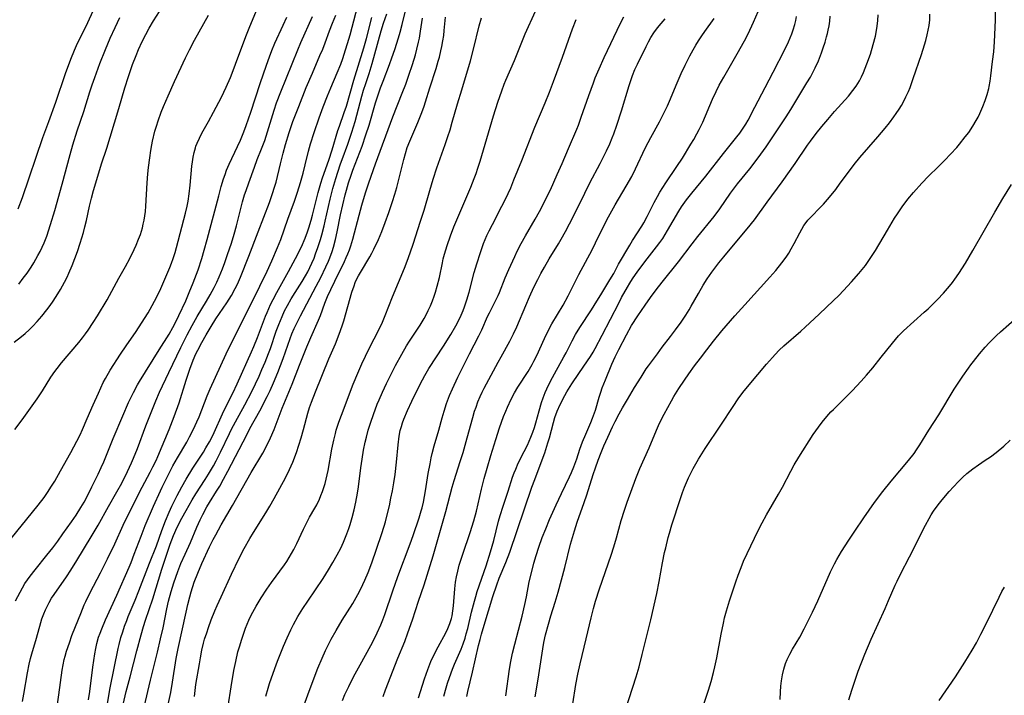
# Model space of a CAD drawing. Units: inches. Extents: x 2058486 to 2063901, y 264427 to 268740.
# Drawn here: x 2060331 to 2060486, y 265034 to 265141 of the extents above; entities that cross this region are included whole.
import ezdxf

# ---------------------------------------------------------------- set-up
doc = ezdxf.new("R2010")
doc.units = ezdxf.units.IN
doc.header["$MEASUREMENT"] = 0
doc.layers.add('c_01_T12S_R18E', color=132, linetype='Continuous')

msp = doc.modelspace()

# ---------------------------------------------------------------- linework, layer by layer
at = {"layer": 'c_01_T12S_R18E'}
for points in [[(2060330.1, 265089.99, 852), (2060331.27, 265090.89, 852), (2060331.84, 265091.37, 852), (2060332.46, 265091.94, 852), (2060333.06, 265092.53, 852), (2060333.72, 265093.24, 852), (2060334.47, 265094.1, 852), (2060335.24, 265095.07, 852), (2060335.77, 265095.78, 852), (2060336.24, 265096.46, 852), (2060336.98, 265097.6, 852), (2060337.41, 265098.3, 852), (2060338.05, 265099.45, 852), (2060338.44, 265100.22, 852), (2060338.74, 265100.86, 852), (2060339.27, 265102.08, 852), (2060339.69, 265103.17, 852), (2060340.08, 265104.3, 852), (2060340.5, 265105.6, 852), (2060341.01, 265107.27, 852), (2060341.26, 265108.16, 852), (2060341.52, 265109.19, 852), (2060341.99, 265111.43, 852), (2060342.29, 265112.7, 852), (2060342.61, 265113.9, 852), (2060343.45, 265116.73, 852), (2060343.88, 265118.11, 852), (2060344.7, 265120.59, 852), (2060345.25, 265122.33, 852), (2060346.63, 265126.88, 852), (2060347.57, 265130.13, 852), (2060348.15, 265131.92, 852), (2060348.79, 265133.78, 852), (2060349.33, 265135.24, 852), (2060349.72, 265136.19, 852), (2060350.29, 265137.44, 852), (2060350.86, 265138.55, 852), (2060351.39, 265139.53, 852), (2060352.1, 265140.7, 852), (2060353.97, 265143.63, 852)], [(2060341.83, 265033.53, 864), (2060342.01, 265034.86, 864), (2060342.5, 265038.73, 864), (2060342.81, 265040.81, 864), (2060342.96, 265041.63, 864), (2060343.14, 265042.45, 864), (2060343.42, 265043.43, 864), (2060343.65, 265044.08, 864), (2060343.91, 265044.75, 864), (2060344.52, 265046.18, 864), (2060346.29, 265050.05, 864), (2060348.23, 265054.48, 864), (2060348.54, 265055.23, 864), (2060349.05, 265056.52, 864), (2060350.12, 265059.4, 864), (2060350.77, 265061.07, 864), (2060352.11, 265064.09, 864), (2060353.17, 265066.52, 864), (2060353.43, 265067.09, 864), (2060354.12, 265068.46, 864), (2060355.16, 265070.46, 864), (2060355.88, 265071.76, 864), (2060357.32, 265074.22, 864), (2060357.77, 265075.04, 864), (2060358.41, 265076.27, 864), (2060358.94, 265077.41, 864), (2060359.28, 265078.21, 864), (2060360.58, 265081.54, 864), (2060361.04, 265082.63, 864), (2060363.53, 265088.12, 864), (2060364.44, 265090, 864), (2060367.33, 265095.72, 864), (2060368.85, 265098.82, 864), (2060370.05, 265101.19, 864), (2060370.78, 265102.8, 864), (2060371.65, 265104.9, 864), (2060372.16, 265106.21, 864), (2060373.29, 265109.4, 864), (2060374.33, 265112.21, 864), (2060374.82, 265113.68, 864), (2060375.28, 265115.18, 864), (2060375.7, 265116.66, 864), (2060376.04, 265117.95, 864), (2060376.57, 265120.14, 864), (2060376.88, 265121.28, 864), (2060377.46, 265123.09, 864), (2060378.23, 265125.37, 864), (2060378.86, 265127.14, 864), (2060379.53, 265128.88, 864), (2060380.05, 265130.12, 864), (2060381.08, 265132.5, 864), (2060381.63, 265133.85, 864), (2060381.96, 265134.74, 864), (2060382.41, 265136.09, 864), (2060382.72, 265137.1, 864), (2060383.11, 265138.5, 864), (2060384.61, 265144.16, 864)], [(2060328.7, 265057.88, 856), (2060333.89, 265064.27, 856), (2060334.81, 265065.5, 856), (2060335.33, 265066.24, 856), (2060336, 265067.25, 856), (2060336.49, 265068.05, 856), (2060337.42, 265069.66, 856), (2060339.03, 265072.56, 856), (2060339.99, 265074.36, 856), (2060340.49, 265075.37, 856), (2060340.86, 265076.19, 856), (2060341.63, 265077.92, 856), (2060342.54, 265080.08, 856), (2060343.38, 265081.96, 856), (2060344.16, 265083.62, 856), (2060344.49, 265084.25, 856), (2060345.26, 265085.56, 856), (2060346.88, 265088.09, 856), (2060347.76, 265089.39, 856), (2060349.33, 265091.66, 856), (2060350.67, 265093.71, 856), (2060351.24, 265094.64, 856), (2060351.89, 265095.75, 856), (2060352.26, 265096.44, 856), (2060352.67, 265097.23, 856), (2060353.24, 265098.46, 856), (2060354.2, 265100.65, 856), (2060354.67, 265101.79, 856), (2060354.92, 265102.43, 856), (2060355.2, 265103.2, 856), (2060355.49, 265104.13, 856), (2060355.71, 265104.92, 856), (2060357.14, 265110.35, 856), (2060357.41, 265111.46, 856), (2060357.57, 265112.25, 856), (2060357.74, 265113.37, 856), (2060357.89, 265114.77, 856), (2060358.16, 265117.78, 856), (2060358.24, 265118.43, 856), (2060358.36, 265119.18, 856), (2060358.5, 265119.91, 856), (2060358.69, 265120.63, 856), (2060358.78, 265120.91, 856), (2060358.97, 265121.4, 856), (2060359.33, 265122.18, 856), (2060359.73, 265122.94, 856), (2060360.77, 265124.79, 856), (2060361.58, 265126.28, 856), (2060362.83, 265128.67, 856), (2060363.57, 265130.21, 856), (2060364.25, 265131.75, 856), (2060364.68, 265132.84, 856), (2060365.05, 265133.83, 856), (2060366.66, 265138.24, 856), (2060367.17, 265139.51, 856), (2060368.6, 265142.93, 856)], [(2060330.74, 265111.01, 848), (2060331.4, 265112.83, 848), (2060334.63, 265122.26, 848), (2060335.54, 265124.82, 848), (2060336.65, 265127.85, 848), (2060338.2, 265132.38, 848), (2060339.02, 265134.65, 848), (2060339.59, 265136.07, 848), (2060339.92, 265136.8, 848), (2060341.7, 265140.45, 848), (2060342.54, 265142.26, 848)], [(2060350.62, 265032.39, 870), (2060351.59, 265036.65, 870), (2060352.7, 265041.08, 870), (2060353.21, 265043.19, 870), (2060353.59, 265044.92, 870), (2060354.2, 265047.89, 870), (2060354.47, 265049.13, 870), (2060354.88, 265050.67, 870), (2060355.29, 265052, 870), (2060355.92, 265053.8, 870), (2060356.42, 265055.08, 870), (2060357.06, 265056.52, 870), (2060357.94, 265058.39, 870), (2060358.92, 265060.8, 870), (2060359.44, 265061.95, 870), (2060359.85, 265062.78, 870), (2060360.52, 265064.02, 870), (2060360.93, 265064.7, 870), (2060362.04, 265066.47, 870), (2060362.53, 265067.29, 870), (2060363.15, 265068.38, 870), (2060363.81, 265069.62, 870), (2060366.79, 265075.38, 870), (2060367.3, 265076.34, 870), (2060368.85, 265079.17, 870), (2060370.02, 265081.42, 870), (2060370.48, 265082.37, 870), (2060371.03, 265083.59, 870), (2060371.69, 265085.18, 870), (2060372.55, 265087.43, 870), (2060373.66, 265090.59, 870), (2060373.94, 265091.31, 870), (2060374.3, 265092.15, 870), (2060374.69, 265092.98, 870), (2060375.27, 265094.12, 870), (2060377.77, 265098.8, 870), (2060378.49, 265100.18, 870), (2060379.31, 265101.89, 870), (2060379.69, 265102.75, 870), (2060379.9, 265103.29, 870), (2060380.26, 265104.31, 870), (2060380.47, 265104.99, 870), (2060380.79, 265106.2, 870), (2060381.06, 265107.42, 870), (2060381.61, 265110.08, 870), (2060381.96, 265111.65, 870), (2060382.35, 265113.22, 870), (2060382.55, 265113.98, 870), (2060382.88, 265115.11, 870), (2060383.29, 265116.36, 870), (2060383.54, 265117.1, 870), (2060385, 265120.92, 870), (2060385.62, 265122.68, 870), (2060386.1, 265124.21, 870), (2060387.13, 265127.73, 870), (2060387.59, 265129.17, 870), (2060387.91, 265130.11, 870), (2060388.31, 265131.19, 870), (2060389.33, 265133.82, 870), (2060389.71, 265134.84, 870), (2060390.18, 265136.19, 870), (2060390.74, 265137.98, 870), (2060391.01, 265138.91, 870), (2060391.33, 265140.11, 870), (2060392.06, 265143.13, 870)], [(2060369.81, 265034.13, 878), (2060370.19, 265035.41, 878), (2060370.42, 265036.13, 878), (2060371.23, 265038.47, 878), (2060371.66, 265039.64, 878), (2060372.08, 265040.72, 878), (2060372.62, 265042.02, 878), (2060373.2, 265043.34, 878), (2060373.78, 265044.6, 878), (2060374.2, 265045.46, 878), (2060374.89, 265046.71, 878), (2060375.65, 265047.95, 878), (2060376.43, 265049.12, 878), (2060378.85, 265052.72, 878), (2060379.71, 265054.06, 878), (2060380.41, 265055.23, 878), (2060381.1, 265056.45, 878), (2060381.63, 265057.49, 878), (2060382.07, 265058.44, 878), (2060382.62, 265059.76, 878), (2060382.91, 265060.58, 878), (2060383.12, 265061.2, 878), (2060383.45, 265062.3, 878), (2060383.77, 265063.54, 878), (2060384.04, 265064.74, 878), (2060384.29, 265066.15, 878), (2060384.45, 265067.18, 878), (2060384.82, 265070.15, 878), (2060385.01, 265071.5, 878), (2060385.25, 265072.92, 878), (2060385.5, 265074.19, 878), (2060385.69, 265075.02, 878), (2060385.97, 265076.1, 878), (2060386.37, 265077.35, 878), (2060386.8, 265078.58, 878), (2060387.41, 265080.18, 878), (2060387.69, 265080.89, 878), (2060388.22, 265082.1, 878), (2060388.88, 265083.48, 878), (2060390.3, 265086.29, 878), (2060391.27, 265088.09, 878), (2060392.03, 265089.4, 878), (2060392.5, 265090.15, 878), (2060394.19, 265092.68, 878), (2060394.8, 265093.7, 878), (2060395.12, 265094.3, 878), (2060395.46, 265095, 878), (2060395.79, 265095.71, 878), (2060396.11, 265096.5, 878), (2060396.38, 265097.23, 878), (2060396.6, 265097.88, 878), (2060396.88, 265098.81, 878), (2060397.24, 265100.2, 878), (2060397.69, 265102.52, 878), (2060397.83, 265103.15, 878), (2060398.02, 265103.85, 878), (2060398.44, 265105.24, 878), (2060398.98, 265106.79, 878), (2060399.51, 265108.19, 878), (2060400.26, 265110.01, 878), (2060402.18, 265114.46, 878), (2060402.71, 265115.79, 878), (2060403.01, 265116.61, 878), (2060403.3, 265117.43, 878), (2060403.66, 265118.56, 878), (2060405.77, 265125.68, 878), (2060406.44, 265127.85, 878), (2060406.74, 265128.76, 878), (2060407.05, 265129.66, 878), (2060407.45, 265130.7, 878), (2060407.71, 265131.33, 878), (2060409.05, 265134.44, 878), (2060410.77, 265138.62, 878), (2060412.36, 265142.2, 878)], [(2060397.93, 265034.13, 888), (2060398.27, 265035.43, 888), (2060398.5, 265036.2, 888), (2060398.79, 265037.08, 888), (2060399.28, 265038.39, 888), (2060399.61, 265039.19, 888), (2060400.64, 265041.56, 888), (2060400.96, 265042.39, 888), (2060401.26, 265043.28, 888), (2060401.46, 265043.94, 888), (2060401.68, 265044.79, 888), (2060402.3, 265047.38, 888), (2060402.73, 265049.1, 888), (2060402.94, 265049.84, 888), (2060403.19, 265050.62, 888), (2060404.58, 265054.67, 888), (2060405.28, 265056.9, 888), (2060405.78, 265058.68, 888), (2060406.55, 265061.76, 888), (2060406.81, 265062.66, 888), (2060407.26, 265064.13, 888), (2060408.04, 265066.46, 888), (2060408.77, 265068.68, 888), (2060409.01, 265069.35, 888), (2060409.25, 265069.96, 888), (2060409.65, 265070.87, 888), (2060410.61, 265072.75, 888), (2060411.09, 265073.76, 888), (2060411.64, 265075.01, 888), (2060411.96, 265075.8, 888), (2060412.2, 265076.51, 888), (2060412.43, 265077.27, 888), (2060412.94, 265079.14, 888), (2060413.32, 265080.45, 888), (2060413.58, 265081.22, 888), (2060413.9, 265082.03, 888), (2060414.17, 265082.64, 888), (2060414.75, 265083.82, 888), (2060415.39, 265085, 888), (2060416.86, 265087.65, 888), (2060417.2, 265088.29, 888), (2060418.18, 265090.22, 888), (2060418.71, 265091.19, 888), (2060419.4, 265092.31, 888), (2060421.22, 265095.07, 888), (2060421.65, 265095.76, 888), (2060422.84, 265097.73, 888), (2060424.13, 265099.8, 888), (2060424.72, 265100.83, 888), (2060425.49, 265102.3, 888), (2060427.25, 265105.27, 888), (2060427.7, 265106.03, 888), (2060429.15, 265108.27, 888), (2060429.5, 265108.84, 888), (2060430.02, 265109.79, 888), (2060431.09, 265112.02, 888), (2060431.61, 265112.99, 888), (2060432.01, 265113.68, 888), (2060432.93, 265115.12, 888), (2060434.71, 265117.72, 888), (2060435.56, 265119.02, 888), (2060436.92, 265121.21, 888), (2060437.36, 265121.95, 888), (2060437.85, 265122.84, 888), (2060438.22, 265123.55, 888), (2060438.79, 265124.72, 888), (2060440.34, 265128.35, 888), (2060440.89, 265129.54, 888), (2060441.39, 265130.55, 888), (2060442.08, 265131.82, 888), (2060444.22, 265135.47, 888), (2060445.37, 265137.53, 888), (2060445.94, 265138.64, 888), (2060446.8, 265140.47, 888), (2060447.52, 265142.15, 888)], [(2060426.57, 265031.99, 898), (2060428.27, 265037.19, 898), (2060428.74, 265038.78, 898), (2060429.24, 265040.68, 898), (2060430.57, 265046.17, 898), (2060431.51, 265050.33, 898), (2060431.89, 265052.2, 898), (2060432.42, 265055.15, 898), (2060432.76, 265056.78, 898), (2060432.93, 265057.55, 898), (2060433.33, 265059.17, 898), (2060433.52, 265059.85, 898), (2060433.92, 265061.17, 898), (2060435.26, 265065.32, 898), (2060435.59, 265066.25, 898), (2060435.9, 265067.1, 898), (2060436.53, 265068.59, 898), (2060436.77, 265069.1, 898), (2060437.25, 265070.06, 898), (2060437.66, 265070.8, 898), (2060438.09, 265071.52, 898), (2060439.15, 265073.2, 898), (2060441.62, 265076.9, 898), (2060443.56, 265079.85, 898), (2060444.37, 265081.03, 898), (2060445.1, 265082.04, 898), (2060446.08, 265083.27, 898), (2060448.86, 265086.51, 898), (2060449.8, 265087.59, 898), (2060450.2, 265088.02, 898), (2060450.86, 265088.7, 898), (2060451.6, 265089.4, 898), (2060454.27, 265091.71, 898), (2060454.95, 265092.33, 898), (2060457.15, 265094.43, 898), (2060459.43, 265096.56, 898), (2060460.23, 265097.35, 898), (2060461.01, 265098.15, 898), (2060462.24, 265099.49, 898), (2060463.39, 265100.8, 898), (2060463.92, 265101.43, 898), (2060464.44, 265102.08, 898), (2060464.9, 265102.7, 898), (2060465.33, 265103.33, 898), (2060466.04, 265104.45, 898), (2060467.92, 265107.68, 898), (2060469.06, 265109.55, 898), (2060469.5, 265110.25, 898), (2060470.26, 265111.36, 898), (2060471.14, 265112.55, 898), (2060472.02, 265113.61, 898), (2060473.34, 265115.07, 898), (2060474.41, 265116.18, 898), (2060475.94, 265117.67, 898), (2060476.97, 265118.69, 898), (2060477.88, 265119.63, 898), (2060478.88, 265120.72, 898), (2060479.31, 265121.23, 898), (2060480.22, 265122.38, 898), (2060480.75, 265123.09, 898), (2060481.43, 265124.09, 898), (2060481.94, 265124.95, 898), (2060482.23, 265125.51, 898), (2060482.51, 265126.08, 898), (2060483, 265127.19, 898), (2060483.36, 265128.13, 898), (2060483.66, 265129.05, 898), (2060483.91, 265130, 898), (2060483.99, 265130.33, 898), (2060484.14, 265131.16, 898), (2060484.25, 265132, 898), (2060484.53, 265134.29, 898), (2060484.7, 265135.8, 898), (2060484.8, 265137.35, 898), (2060484.96, 265140.81, 898), (2060485, 265142.17, 898)], [(2060330.22, 265076.22, 854), (2060331.35, 265077.74, 854), (2060333.72, 265081.04, 854), (2060334.57, 265082.29, 854), (2060335.9, 265084.44, 854), (2060336.53, 265085.38, 854), (2060336.86, 265085.82, 854), (2060337.55, 265086.7, 854), (2060340.3, 265089.94, 854), (2060340.88, 265090.67, 854), (2060341.37, 265091.32, 854), (2060341.76, 265091.87, 854), (2060342.58, 265093.1, 854), (2060343.25, 265094.16, 854), (2060344.76, 265096.68, 854), (2060345.51, 265098.02, 854), (2060346.62, 265100.1, 854), (2060347.66, 265101.95, 854), (2060348.34, 265103.21, 854), (2060349.02, 265104.59, 854), (2060349.34, 265105.3, 854), (2060349.73, 265106.23, 854), (2060350.01, 265106.99, 854), (2060350.33, 265108.02, 854), (2060350.48, 265108.62, 854), (2060350.61, 265109.23, 854), (2060350.72, 265109.92, 854), (2060350.8, 265110.62, 854), (2060350.88, 265111.47, 854), (2060351.07, 265115.14, 854), (2060351.18, 265116.53, 854), (2060351.28, 265117.52, 854), (2060351.48, 265119.09, 854), (2060351.65, 265120.21, 854), (2060351.81, 265121.11, 854), (2060351.93, 265121.7, 854), (2060352.32, 265123.29, 854), (2060352.55, 265124.08, 854), (2060352.81, 265124.89, 854), (2060353.32, 265126.29, 854), (2060353.66, 265127.15, 854), (2060354.39, 265128.88, 854), (2060355.39, 265131.1, 854), (2060357.14, 265134.85, 854), (2060357.76, 265136.1, 854), (2060358.55, 265137.62, 854), (2060360.74, 265141.57, 854)], [(2060330.3, 265049.15, 858), (2060331.02, 265050.54, 858), (2060331.4, 265051.22, 858), (2060331.8, 265051.89, 858), (2060332.2, 265052.49, 858), (2060332.6, 265053.04, 858), (2060333.39, 265054.06, 858), (2060335.23, 265056.36, 858), (2060336.17, 265057.56, 858), (2060336.96, 265058.6, 858), (2060337.78, 265059.73, 858), (2060339.12, 265061.62, 858), (2060339.86, 265062.71, 858), (2060340.62, 265063.89, 858), (2060341.12, 265064.76, 858), (2060341.71, 265065.85, 858), (2060342.37, 265067.16, 858), (2060343.37, 265069.18, 858), (2060343.85, 265070.23, 858), (2060344.22, 265071.08, 858), (2060345.74, 265074.78, 858), (2060347.23, 265078.35, 858), (2060348.15, 265080.45, 858), (2060348.92, 265082.05, 858), (2060349.57, 265083.24, 858), (2060349.9, 265083.8, 858), (2060352.98, 265088.79, 858), (2060354.55, 265091.27, 858), (2060355.16, 265092.31, 858), (2060355.52, 265093, 858), (2060356.1, 265094.18, 858), (2060357.17, 265096.5, 858), (2060357.74, 265097.8, 858), (2060358.36, 265099.34, 858), (2060359.11, 265101.38, 858), (2060359.69, 265103.17, 858), (2060360.09, 265104.49, 858), (2060360.57, 265106.18, 858), (2060362.38, 265113.08, 858), (2060362.77, 265114.53, 858), (2060363.14, 265115.77, 858), (2060363.37, 265116.42, 858), (2060363.62, 265117.1, 858), (2060364.03, 265118.07, 858), (2060365.34, 265120.85, 858), (2060365.8, 265121.88, 858), (2060366.33, 265123.18, 858), (2060366.7, 265124.16, 858), (2060367.47, 265126.29, 858), (2060368.94, 265130.81, 858), (2060369.9, 265133.67, 858), (2060370.37, 265135.02, 858), (2060370.74, 265135.99, 858), (2060371.23, 265137.15, 858), (2060372.56, 265139.98, 858), (2060373.13, 265141.25, 858)], [(2060330.81, 265099.13, 850), (2060331.52, 265100.06, 850), (2060332.12, 265100.89, 850), (2060332.75, 265101.82, 850), (2060333.19, 265102.51, 850), (2060333.85, 265103.64, 850), (2060334.21, 265104.31, 850), (2060334.53, 265104.97, 850), (2060334.82, 265105.65, 850), (2060335.23, 265106.72, 850), (2060335.84, 265108.53, 850), (2060336.49, 265110.76, 850), (2060337.65, 265114.91, 850), (2060338.94, 265119.62, 850), (2060339.37, 265121.13, 850), (2060340.06, 265123.33, 850), (2060341.07, 265126.38, 850), (2060342.02, 265129.47, 850), (2060342.4, 265130.61, 850), (2060342.81, 265131.76, 850), (2060343.64, 265133.93, 850), (2060344.53, 265136.17, 850), (2060345.27, 265137.94, 850), (2060346.03, 265139.65, 850), (2060346.79, 265141.2, 850)], [(2060331.4, 265033.3, 860), (2060331.61, 265034.45, 860), (2060332.19, 265037.79, 860), (2060332.47, 265039.19, 860), (2060332.69, 265040.09, 860), (2060332.88, 265040.8, 860), (2060333.62, 265043.28, 860), (2060334.28, 265045.75, 860), (2060334.46, 265046.31, 860), (2060334.75, 265047.13, 860), (2060335.03, 265047.77, 860), (2060335.33, 265048.4, 860), (2060335.62, 265048.93, 860), (2060336.01, 265049.57, 860), (2060336.43, 265050.19, 860), (2060338.35, 265052.96, 860), (2060339.03, 265053.99, 860), (2060340.01, 265055.53, 860), (2060342.27, 265059.28, 860), (2060343.34, 265061.11, 860), (2060344.98, 265064.07, 860), (2060346.32, 265066.38, 860), (2060347.07, 265067.72, 860), (2060347.99, 265069.56, 860), (2060348.62, 265070.93, 860), (2060348.95, 265071.68, 860), (2060349.57, 265073.22, 860), (2060350.88, 265076.79, 860), (2060352.47, 265080.74, 860), (2060353.04, 265082.08, 860), (2060354.49, 265085.18, 860), (2060356.41, 265089.15, 860), (2060357.41, 265091.15, 860), (2060358.18, 265092.63, 860), (2060358.97, 265094.04, 860), (2060360.47, 265096.46, 860), (2060361.05, 265097.44, 860), (2060361.68, 265098.61, 860), (2060362.09, 265099.44, 860), (2060362.47, 265100.27, 860), (2060362.98, 265101.54, 860), (2060363.36, 265102.57, 860), (2060363.78, 265103.8, 860), (2060364.38, 265105.62, 860), (2060364.81, 265107.05, 860), (2060365.17, 265108.33, 860), (2060366.14, 265112.11, 860), (2060366.47, 265113.24, 860), (2060366.7, 265113.92, 860), (2060367.11, 265115.13, 860), (2060368, 265117.61, 860), (2060368.46, 265118.81, 860), (2060369.14, 265120.49, 860), (2060369.64, 265121.83, 860), (2060370.08, 265123.17, 860), (2060371.12, 265126.61, 860), (2060371.51, 265127.73, 860), (2060372.18, 265129.46, 860), (2060374.84, 265136.11, 860), (2060375.34, 265137.28, 860), (2060377.18, 265141.38, 860)], [(2060336.87, 265032.49, 862), (2060337.16, 265034.34, 862), (2060337.69, 265038.21, 862), (2060337.83, 265039.05, 862), (2060338, 265039.89, 862), (2060338.14, 265040.46, 862), (2060338.37, 265041.22, 862), (2060338.81, 265042.57, 862), (2060339.21, 265043.69, 862), (2060339.76, 265045.12, 862), (2060340.59, 265047.18, 862), (2060341.15, 265048.52, 862), (2060341.4, 265049.06, 862), (2060342.11, 265050.48, 862), (2060343.74, 265053.59, 862), (2060344.85, 265055.79, 862), (2060345.98, 265058.19, 862), (2060347.29, 265061.11, 862), (2060348.01, 265062.63, 862), (2060350.28, 265067.09, 862), (2060351.56, 265069.46, 862), (2060351.99, 265070.29, 862), (2060352.49, 265071.34, 862), (2060352.76, 265071.96, 862), (2060354.55, 265076.2, 862), (2060355.34, 265078.24, 862), (2060356.11, 265080.42, 862), (2060357.25, 265083.99, 862), (2060357.83, 265085.72, 862), (2060358.36, 265087.17, 862), (2060358.78, 265088.16, 862), (2060359.07, 265088.75, 862), (2060359.69, 265089.91, 862), (2060360.4, 265091.16, 862), (2060361.17, 265092.47, 862), (2060361.94, 265093.68, 862), (2060363.66, 265096.19, 862), (2060364.39, 265097.33, 862), (2060364.99, 265098.43, 862), (2060365.33, 265099.12, 862), (2060365.81, 265100.22, 862), (2060367.11, 265103.55, 862), (2060368.62, 265107.38, 862), (2060370.38, 265112.05, 862), (2060370.93, 265113.59, 862), (2060371.14, 265114.26, 862), (2060371.43, 265115.23, 862), (2060372.12, 265118.11, 862), (2060372.56, 265119.79, 862), (2060372.94, 265121.16, 862), (2060373.51, 265123.05, 862), (2060374.1, 265124.78, 862), (2060375, 265127.15, 862), (2060376.2, 265130.15, 862), (2060377.16, 265132.44, 862), (2060378.36, 265135.22, 862), (2060378.79, 265136.24, 862), (2060379.16, 265137.21, 862), (2060379.86, 265139.11, 862), (2060380.32, 265140.31, 862), (2060380.85, 265141.58, 862)], [(2060344.75, 265032.68, 866), (2060345.25, 265035.45, 866), (2060346.52, 265041.63, 866), (2060346.67, 265042.28, 866), (2060346.95, 265043.41, 866), (2060347.22, 265044.28, 866), (2060347.51, 265045.15, 866), (2060347.85, 265046.08, 866), (2060348.09, 265046.68, 866), (2060349.21, 265049.27, 866), (2060349.79, 265050.73, 866), (2060351.43, 265055.1, 866), (2060352.55, 265057.87, 866), (2060353.4, 265060.26, 866), (2060353.96, 265061.78, 866), (2060354.54, 265063.16, 866), (2060354.98, 265064.12, 866), (2060355.82, 265065.8, 866), (2060356.55, 265067.15, 866), (2060357.24, 265068.37, 866), (2060358.3, 265070.09, 866), (2060359.96, 265072.65, 866), (2060360.37, 265073.31, 866), (2060360.91, 265074.26, 866), (2060361.43, 265075.28, 866), (2060363.21, 265079.13, 866), (2060364.59, 265081.96, 866), (2060365.27, 265083.41, 866), (2060367.57, 265088.46, 866), (2060367.94, 265089.32, 866), (2060368.49, 265090.7, 866), (2060369.76, 265094.09, 866), (2060370.01, 265094.69, 866), (2060370.57, 265095.95, 866), (2060370.95, 265096.72, 866), (2060371.53, 265097.83, 866), (2060373.4, 265101.14, 866), (2060374.52, 265103.2, 866), (2060375.43, 265105.05, 866), (2060376.03, 265106.42, 866), (2060376.4, 265107.38, 866), (2060376.61, 265108.01, 866), (2060376.97, 265109.21, 866), (2060377.19, 265110.03, 866), (2060378.06, 265113.58, 866), (2060378.5, 265115.07, 866), (2060378.78, 265115.92, 866), (2060379.75, 265118.69, 866), (2060380.26, 265120.32, 866), (2060381.2, 265123.37, 866), (2060381.44, 265124.08, 866), (2060382.19, 265126.21, 866), (2060382.54, 265127.25, 866), (2060383.71, 265131.35, 866), (2060385.29, 265136.42, 866), (2060385.7, 265137.89, 866), (2060386.57, 265141.21, 866)], [(2060346.93, 265031.24, 868), (2060347.79, 265034.87, 868), (2060348.4, 265037.19, 868), (2060349.44, 265041.27, 868), (2060350.13, 265043.81, 868), (2060350.51, 265045.11, 868), (2060350.83, 265046.11, 868), (2060351.97, 265049.51, 868), (2060353.4, 265054.17, 868), (2060354.12, 265056.39, 868), (2060354.72, 265058.13, 868), (2060355.25, 265059.5, 868), (2060355.83, 265060.79, 868), (2060356.56, 265062.24, 868), (2060357.22, 265063.44, 868), (2060358.21, 265065.13, 868), (2060358.78, 265066.05, 868), (2060360.23, 265068.3, 868), (2060360.76, 265069.14, 868), (2060361.53, 265070.47, 868), (2060361.98, 265071.27, 868), (2060362.68, 265072.64, 868), (2060364.07, 265075.59, 868), (2060364.41, 265076.28, 868), (2060365.02, 265077.42, 868), (2060366.48, 265080.09, 868), (2060367.59, 265082.21, 868), (2060368.16, 265083.39, 868), (2060368.74, 265084.63, 868), (2060369.19, 265085.65, 868), (2060369.69, 265086.81, 868), (2060370.24, 265088.2, 868), (2060370.53, 265088.99, 868), (2060371.47, 265091.71, 868), (2060371.87, 265092.8, 868), (2060372.39, 265094.06, 868), (2060372.78, 265094.91, 868), (2060373.21, 265095.76, 868), (2060373.82, 265096.85, 868), (2060374.43, 265097.82, 868), (2060375.56, 265099.55, 868), (2060376.1, 265100.46, 868), (2060376.45, 265101.11, 868), (2060376.78, 265101.77, 868), (2060377.08, 265102.44, 868), (2060377.43, 265103.25, 868), (2060377.68, 265103.91, 868), (2060378.03, 265104.9, 868), (2060378.42, 265106.17, 868), (2060378.63, 265106.91, 868), (2060379.02, 265108.36, 868), (2060379.19, 265109.08, 868), (2060379.97, 265112.54, 868), (2060380.41, 265114.22, 868), (2060380.87, 265115.83, 868), (2060381.17, 265116.8, 868), (2060381.6, 265118.1, 868), (2060381.86, 265118.81, 868), (2060382.77, 265121.25, 868), (2060383.04, 265122.01, 868), (2060383.39, 265123.11, 868), (2060383.9, 265124.81, 868), (2060384.97, 265128.82, 868), (2060385.23, 265129.74, 868), (2060385.58, 265130.82, 868), (2060386.11, 265132.4, 868), (2060386.61, 265133.95, 868), (2060387.04, 265135.46, 868), (2060388.04, 265139.13, 868), (2060388.39, 265140.32, 868), (2060388.89, 265141.8, 868)], [(2060354.41, 265032.81, 872), (2060354.8, 265034.7, 872), (2060355.1, 265036.34, 872), (2060355.68, 265040.09, 872), (2060355.99, 265041.65, 872), (2060357.22, 265047.38, 872), (2060357.5, 265048.61, 872), (2060357.81, 265049.82, 872), (2060358.03, 265050.58, 872), (2060358.52, 265052.11, 872), (2060359.06, 265053.55, 872), (2060359.7, 265055.08, 872), (2060360.93, 265057.69, 872), (2060361.52, 265058.86, 872), (2060361.9, 265059.59, 872), (2060362.76, 265061.15, 872), (2060364.54, 265064.21, 872), (2060367.52, 265069.42, 872), (2060369.32, 265072.48, 872), (2060369.91, 265073.57, 872), (2060370.55, 265074.89, 872), (2060371.11, 265076.22, 872), (2060372.38, 265079.57, 872), (2060373.95, 265083.37, 872), (2060375.15, 265086.36, 872), (2060376.29, 265089.24, 872), (2060376.91, 265090.71, 872), (2060378.12, 265093.48, 872), (2060378.42, 265094.21, 872), (2060379.15, 265096.13, 872), (2060379.57, 265097.18, 872), (2060380.06, 265098.29, 872), (2060380.69, 265099.61, 872), (2060382.25, 265102.74, 872), (2060382.52, 265103.33, 872), (2060382.77, 265103.92, 872), (2060383.01, 265104.55, 872), (2060383.24, 265105.18, 872), (2060383.56, 265106.23, 872), (2060384.55, 265110.04, 872), (2060384.97, 265111.58, 872), (2060385.54, 265113.53, 872), (2060386.07, 265115.15, 872), (2060387.13, 265118.14, 872), (2060389.88, 265125.52, 872), (2060391.35, 265129.25, 872), (2060391.89, 265130.68, 872), (2060392.41, 265132.12, 872), (2060392.95, 265133.8, 872), (2060393.42, 265135.33, 872), (2060393.66, 265136.22, 872), (2060393.92, 265137.31, 872), (2060394.06, 265137.97, 872), (2060394.25, 265139.07, 872), (2060394.55, 265141.12, 872)], [(2060358.53, 265034.07, 874), (2060358.78, 265035.96, 874), (2060359.32, 265039.22, 874), (2060359.49, 265040.16, 874), (2060359.73, 265041.39, 874), (2060359.99, 265042.47, 874), (2060360.16, 265043.1, 874), (2060360.48, 265044.15, 874), (2060360.76, 265044.96, 874), (2060361.21, 265046.16, 874), (2060361.79, 265047.6, 874), (2060362.14, 265048.42, 874), (2060362.76, 265049.81, 874), (2060364.41, 265053.4, 874), (2060365.62, 265055.89, 874), (2060366.41, 265057.42, 874), (2060367.31, 265059.03, 874), (2060367.88, 265059.96, 874), (2060369.83, 265063.05, 874), (2060370.45, 265064.09, 874), (2060371.13, 265065.3, 874), (2060372.93, 265068.59, 874), (2060373.57, 265069.87, 874), (2060374.06, 265071.03, 874), (2060374.64, 265072.6, 874), (2060375.4, 265074.91, 874), (2060375.77, 265076.21, 874), (2060376.43, 265078.78, 874), (2060376.71, 265079.7, 874), (2060377, 265080.53, 874), (2060377.63, 265082.14, 874), (2060379.78, 265087.35, 874), (2060380.8, 265089.72, 874), (2060381.41, 265091.27, 874), (2060381.86, 265092.58, 874), (2060382.1, 265093.36, 874), (2060383.41, 265097.86, 874), (2060383.75, 265098.89, 874), (2060383.94, 265099.38, 874), (2060384.15, 265099.87, 874), (2060384.43, 265100.43, 874), (2060384.74, 265100.99, 874), (2060386.23, 265103.43, 874), (2060386.56, 265104.03, 874), (2060386.87, 265104.65, 874), (2060387.59, 265106.21, 874), (2060388.11, 265107.47, 874), (2060388.67, 265108.88, 874), (2060389.24, 265110.43, 874), (2060389.82, 265112.17, 874), (2060390.18, 265113.33, 874), (2060390.49, 265114.38, 874), (2060390.82, 265115.64, 874), (2060391.58, 265118.8, 874), (2060391.84, 265119.75, 874), (2060392.14, 265120.68, 874), (2060392.52, 265121.71, 874), (2060393.82, 265124.67, 874), (2060394.44, 265126.23, 874), (2060394.79, 265127.23, 874), (2060395, 265127.89, 874), (2060395.68, 265130.12, 874), (2060396.69, 265133.18, 874), (2060397.04, 265134.3, 874), (2060397.22, 265134.97, 874), (2060397.46, 265135.93, 874), (2060397.62, 265136.66, 874), (2060397.77, 265137.53, 874), (2060397.9, 265138.39, 874), (2060397.98, 265139.14, 874), (2060398.17, 265141.26, 874)], [(2060363.88, 265032.56, 876), (2060364.35, 265035.58, 876), (2060364.79, 265038.19, 876), (2060365.07, 265039.59, 876), (2060365.42, 265041.11, 876), (2060365.65, 265041.94, 876), (2060366.01, 265043.13, 876), (2060366.39, 265044.24, 876), (2060366.62, 265044.86, 876), (2060367.15, 265046.1, 876), (2060367.52, 265046.9, 876), (2060368.27, 265048.31, 876), (2060369.07, 265049.67, 876), (2060369.95, 265051.03, 876), (2060370.7, 265052.09, 876), (2060372.75, 265054.85, 876), (2060373.12, 265055.39, 876), (2060373.51, 265056, 876), (2060373.88, 265056.62, 876), (2060374.23, 265057.25, 876), (2060374.73, 265058.23, 876), (2060375.76, 265060.5, 876), (2060376.26, 265061.51, 876), (2060376.72, 265062.35, 876), (2060377.57, 265063.82, 876), (2060377.85, 265064.34, 876), (2060378.26, 265065.19, 876), (2060378.52, 265065.8, 876), (2060378.76, 265066.42, 876), (2060378.97, 265067.05, 876), (2060379.17, 265067.71, 876), (2060379.36, 265068.39, 876), (2060379.66, 265069.76, 876), (2060380.25, 265073.12, 876), (2060380.53, 265074.5, 876), (2060380.79, 265075.57, 876), (2060380.93, 265076.08, 876), (2060381.34, 265077.38, 876), (2060381.75, 265078.49, 876), (2060383.62, 265083.37, 876), (2060384.32, 265085.12, 876), (2060384.95, 265086.57, 876), (2060385.52, 265087.8, 876), (2060386.22, 265089.2, 876), (2060387.61, 265091.85, 876), (2060388.21, 265093.16, 876), (2060388.65, 265094.21, 876), (2060389.8, 265097.13, 876), (2060391.68, 265101.66, 876), (2060392.26, 265103.19, 876), (2060393.05, 265105.46, 876), (2060394.25, 265109.1, 876), (2060394.78, 265110.84, 876), (2060395.68, 265113.94, 876), (2060396.22, 265115.68, 876), (2060396.83, 265117.5, 876), (2060398.14, 265121.2, 876), (2060398.56, 265122.42, 876), (2060398.9, 265123.51, 876), (2060399.25, 265124.68, 876), (2060400.08, 265127.58, 876), (2060400.74, 265129.79, 876), (2060402.1, 265134.39, 876), (2060402.59, 265136.22, 876), (2060403.49, 265139.9, 876), (2060403.85, 265141.15, 876)], [(2060375.61, 265032.02, 880), (2060376.68, 265034.93, 880), (2060378.04, 265038.53, 880), (2060378.69, 265040.12, 880), (2060379.23, 265041.34, 880), (2060379.54, 265041.97, 880), (2060380.12, 265043.1, 880), (2060380.9, 265044.5, 880), (2060381.88, 265046.11, 880), (2060383.55, 265048.77, 880), (2060384.35, 265050.17, 880), (2060384.81, 265051.04, 880), (2060385.45, 265052.41, 880), (2060385.97, 265053.66, 880), (2060386.52, 265055.15, 880), (2060388.07, 265059.66, 880), (2060388.49, 265060.97, 880), (2060388.69, 265061.65, 880), (2060388.93, 265062.53, 880), (2060389.31, 265064.17, 880), (2060389.57, 265065.36, 880), (2060389.79, 265066.53, 880), (2060390.01, 265067.8, 880), (2060390.21, 265069.13, 880), (2060390.44, 265071.03, 880), (2060390.7, 265073.8, 880), (2060390.87, 265075.16, 880), (2060391.04, 265076.05, 880), (2060391.22, 265076.69, 880), (2060391.4, 265077.26, 880), (2060391.61, 265077.82, 880), (2060392.19, 265079.21, 880), (2060392.87, 265080.7, 880), (2060394.17, 265083.38, 880), (2060394.9, 265084.75, 880), (2060395.53, 265085.81, 880), (2060397.87, 265089.38, 880), (2060399, 265091.17, 880), (2060399.82, 265092.58, 880), (2060400.13, 265093.15, 880), (2060400.65, 265094.27, 880), (2060400.94, 265094.97, 880), (2060401.16, 265095.55, 880), (2060401.54, 265096.68, 880), (2060401.89, 265097.85, 880), (2060402.71, 265100.98, 880), (2060403.11, 265102.37, 880), (2060403.68, 265104.15, 880), (2060404.18, 265105.56, 880), (2060404.71, 265106.8, 880), (2060405.08, 265107.56, 880), (2060405.57, 265108.53, 880), (2060407.09, 265111.43, 880), (2060407.5, 265112.25, 880), (2060408.06, 265113.43, 880), (2060408.46, 265114.34, 880), (2060408.97, 265115.58, 880), (2060410.21, 265118.66, 880), (2060412.28, 265123.89, 880), (2060413.91, 265127.77, 880), (2060414.6, 265129.45, 880), (2060415.22, 265131.09, 880), (2060416.63, 265134.93, 880), (2060418.23, 265139.41, 880), (2060418.8, 265140.9, 880)], [(2060381.9, 265033.43, 882), (2060382.31, 265034.39, 882), (2060382.91, 265035.66, 882), (2060383.67, 265037.16, 882), (2060384.69, 265039.07, 882), (2060386.39, 265042.15, 882), (2060386.97, 265043.25, 882), (2060387.39, 265044.1, 882), (2060387.96, 265045.38, 882), (2060388.28, 265046.18, 882), (2060388.6, 265047.04, 882), (2060389.87, 265050.73, 882), (2060390.67, 265053.02, 882), (2060392.62, 265058.19, 882), (2060393.08, 265059.48, 882), (2060394.03, 265062.28, 882), (2060394.35, 265063.35, 882), (2060394.49, 265063.87, 882), (2060394.7, 265064.75, 882), (2060394.87, 265065.63, 882), (2060395.02, 265066.51, 882), (2060395.45, 265069.29, 882), (2060395.73, 265070.8, 882), (2060395.93, 265071.75, 882), (2060396.09, 265072.44, 882), (2060396.39, 265073.61, 882), (2060397.12, 265076.12, 882), (2060397.63, 265078.03, 882), (2060397.94, 265079.1, 882), (2060398.35, 265080.29, 882), (2060398.83, 265081.56, 882), (2060399.27, 265082.63, 882), (2060400.11, 265084.45, 882), (2060401.97, 265088.12, 882), (2060403.44, 265090.96, 882), (2060403.89, 265091.93, 882), (2060404.8, 265094.02, 882), (2060405.1, 265094.63, 882), (2060406.17, 265096.73, 882), (2060406.46, 265097.34, 882), (2060406.67, 265097.83, 882), (2060407.61, 265100.14, 882), (2060408.17, 265101.47, 882), (2060409.1, 265103.5, 882), (2060409.51, 265104.35, 882), (2060410.12, 265105.53, 882), (2060410.8, 265106.75, 882), (2060412.32, 265109.39, 882), (2060412.99, 265110.62, 882), (2060413.57, 265111.72, 882), (2060414.08, 265112.71, 882), (2060414.72, 265114.03, 882), (2060415.82, 265116.42, 882), (2060416.6, 265118.2, 882), (2060417.57, 265120.52, 882), (2060418.89, 265123.59, 882), (2060419.15, 265124.24, 882), (2060419.6, 265125.48, 882), (2060420.78, 265128.9, 882), (2060421.51, 265130.93, 882), (2060421.82, 265131.71, 882), (2060422.41, 265133.13, 882), (2060423.22, 265134.91, 882), (2060425.79, 265140.3, 882), (2060426.31, 265141.31, 882)], [(2060388.32, 265034.06, 884), (2060388.69, 265035.14, 884), (2060390.66, 265040.12, 884), (2060391.74, 265042.78, 884), (2060392.25, 265044.13, 884), (2060392.97, 265046.18, 884), (2060393.92, 265049.12, 884), (2060394.8, 265051.72, 884), (2060396.22, 265056.27, 884), (2060398.21, 265063.28, 884), (2060399.21, 265067.09, 884), (2060399.53, 265068.16, 884), (2060400.51, 265071.14, 884), (2060400.95, 265072.59, 884), (2060401.6, 265074.88, 884), (2060402.47, 265078.1, 884), (2060402.77, 265079.1, 884), (2060402.99, 265079.75, 884), (2060403.3, 265080.58, 884), (2060403.65, 265081.4, 884), (2060403.96, 265082.08, 884), (2060404.28, 265082.71, 884), (2060406.47, 265086.82, 884), (2060406.94, 265087.68, 884), (2060408.32, 265090.12, 884), (2060408.93, 265091.31, 884), (2060409.42, 265092.38, 884), (2060410.84, 265095.77, 884), (2060411.44, 265097.14, 884), (2060412.14, 265098.68, 884), (2060412.74, 265099.89, 884), (2060413.23, 265100.82, 884), (2060413.79, 265101.82, 884), (2060414.56, 265103.11, 884), (2060416.02, 265105.5, 884), (2060416.44, 265106.24, 884), (2060417.1, 265107.45, 884), (2060418.37, 265109.87, 884), (2060420.14, 265113.49, 884), (2060420.95, 265115.11, 884), (2060422.58, 265118.19, 884), (2060423.58, 265120.19, 884), (2060424.09, 265121.27, 884), (2060424.48, 265122.21, 884), (2060424.74, 265122.88, 884), (2060425.21, 265124.2, 884), (2060425.96, 265126.5, 884), (2060427.15, 265130.48, 884), (2060427.41, 265131.28, 884), (2060427.68, 265132.06, 884), (2060428.07, 265133.02, 884), (2060428.46, 265133.85, 884), (2060429.84, 265136.64, 884), (2060430.21, 265137.36, 884), (2060430.59, 265138.07, 884), (2060431.04, 265138.78, 884), (2060431.47, 265139.37, 884), (2060431.89, 265139.89, 884), (2060432.82, 265140.98, 884)], [(2060393.89, 265033.85, 886), (2060394.85, 265036.89, 886), (2060395.36, 265038.33, 886), (2060395.88, 265039.58, 886), (2060396.34, 265040.58, 886), (2060397.02, 265041.91, 886), (2060398.21, 265044.15, 886), (2060398.53, 265044.81, 886), (2060398.86, 265045.59, 886), (2060399.12, 265046.39, 886), (2060399.22, 265046.81, 886), (2060399.35, 265047.59, 886), (2060399.43, 265048.38, 886), (2060399.63, 265051.04, 886), (2060399.75, 265052.1, 886), (2060399.9, 265052.94, 886), (2060400.1, 265053.87, 886), (2060400.34, 265054.8, 886), (2060400.62, 265055.74, 886), (2060400.89, 265056.55, 886), (2060402.06, 265059.95, 886), (2060402.64, 265061.79, 886), (2060403.05, 265063.34, 886), (2060403.86, 265066.8, 886), (2060404.28, 265068.45, 886), (2060404.73, 265070.13, 886), (2060405.33, 265072.13, 886), (2060406.11, 265074.64, 886), (2060406.72, 265076.48, 886), (2060407.35, 265078.25, 886), (2060407.69, 265079.1, 886), (2060407.96, 265079.75, 886), (2060408.53, 265080.98, 886), (2060409.06, 265081.99, 886), (2060409.59, 265082.86, 886), (2060411.21, 265085.35, 886), (2060411.85, 265086.45, 886), (2060412.14, 265087, 886), (2060412.58, 265087.87, 886), (2060413.78, 265090.56, 886), (2060414.27, 265091.58, 886), (2060414.98, 265092.87, 886), (2060416.72, 265095.83, 886), (2060417.53, 265097.28, 886), (2060419.24, 265100.65, 886), (2060421.3, 265104.56, 886), (2060421.85, 265105.67, 886), (2060423.2, 265108.44, 886), (2060423.88, 265109.74, 886), (2060424.96, 265111.65, 886), (2060426.71, 265114.61, 886), (2060427.56, 265116.15, 886), (2060428.17, 265117.36, 886), (2060429.71, 265120.58, 886), (2060430.17, 265121.5, 886), (2060430.59, 265122.3, 886), (2060431.95, 265124.76, 886), (2060432.87, 265126.56, 886), (2060433.21, 265127.27, 886), (2060433.54, 265128.03, 886), (2060434.73, 265130.9, 886), (2060435.35, 265132.38, 886), (2060435.98, 265133.71, 886), (2060436.74, 265135.19, 886), (2060437.24, 265136.09, 886), (2060437.67, 265136.83, 886), (2060438.13, 265137.55, 886), (2060438.61, 265138.3, 886), (2060439.11, 265139.02, 886), (2060440.58, 265141.03, 886)], [(2060401.54, 265034.1, 890), (2060401.7, 265034.87, 890), (2060402.46, 265037.93, 890), (2060403.4, 265042.15, 890), (2060403.63, 265043.08, 890), (2060403.85, 265043.9, 890), (2060404.26, 265045.31, 890), (2060405.66, 265049.87, 890), (2060406.26, 265051.69, 890), (2060406.66, 265052.74, 890), (2060407.69, 265055.23, 890), (2060408.31, 265056.85, 890), (2060411.81, 265067.12, 890), (2060412.25, 265068.31, 890), (2060413.45, 265071.4, 890), (2060413.85, 265072.53, 890), (2060414.34, 265074.08, 890), (2060414.57, 265074.89, 890), (2060415.22, 265077.29, 890), (2060415.45, 265078.08, 890), (2060415.8, 265079.08, 890), (2060416.27, 265080.14, 890), (2060417.01, 265081.55, 890), (2060417.34, 265082.13, 890), (2060418.12, 265083.42, 890), (2060419.2, 265085.05, 890), (2060420.6, 265087.03, 890), (2060421.05, 265087.7, 890), (2060421.48, 265088.39, 890), (2060421.81, 265088.99, 890), (2060422.9, 265091.09, 890), (2060424.24, 265093.59, 890), (2060425.51, 265096.16, 890), (2060425.97, 265097.05, 890), (2060426.88, 265098.66, 890), (2060427.25, 265099.28, 890), (2060427.68, 265099.96, 890), (2060428.54, 265101.18, 890), (2060430.01, 265103.12, 890), (2060431.5, 265105.04, 890), (2060431.98, 265105.69, 890), (2060432.45, 265106.35, 890), (2060433.22, 265107.58, 890), (2060435.01, 265110.68, 890), (2060435.44, 265111.34, 890), (2060436.2, 265112.42, 890), (2060437.07, 265113.51, 890), (2060439.28, 265116.2, 890), (2060442.03, 265119.75, 890), (2060444.16, 265122.36, 890), (2060444.62, 265122.96, 890), (2060445.06, 265123.57, 890), (2060445.58, 265124.38, 890), (2060445.95, 265125.04, 890), (2060447, 265127.08, 890), (2060448.64, 265130.19, 890), (2060449.87, 265132.61, 890), (2060451.71, 265136.17, 890), (2060452.3, 265137.38, 890), (2060452.56, 265137.98, 890), (2060452.83, 265138.63, 890), (2060453.07, 265139.29, 890), (2060453.31, 265140.12, 890), (2060453.46, 265140.74, 890), (2060453.59, 265141.36, 890)], [(2060407.67, 265034.19, 892), (2060408.29, 265038.37, 892), (2060408.5, 265039.58, 892), (2060408.77, 265040.94, 892), (2060409.1, 265042.32, 892), (2060410.25, 265046.74, 892), (2060410.69, 265048.57, 892), (2060410.96, 265049.81, 892), (2060411.4, 265052.15, 892), (2060411.78, 265053.82, 892), (2060412.12, 265055.13, 892), (2060412.48, 265056.33, 892), (2060412.92, 265057.66, 892), (2060413.45, 265059.15, 892), (2060413.99, 265060.53, 892), (2060414.6, 265061.98, 892), (2060415.64, 265064.34, 892), (2060416.47, 265066.12, 892), (2060417.75, 265068.76, 892), (2060418.05, 265069.42, 892), (2060418.43, 265070.31, 892), (2060418.88, 265071.6, 892), (2060419.39, 265073.09, 892), (2060419.82, 265074.27, 892), (2060420.31, 265075.46, 892), (2060421.12, 265077.33, 892), (2060421.39, 265078.02, 892), (2060421.83, 265079.26, 892), (2060422.43, 265081.33, 892), (2060422.67, 265082.09, 892), (2060422.91, 265082.8, 892), (2060423.41, 265084.06, 892), (2060424.44, 265086.5, 892), (2060424.96, 265087.68, 892), (2060425.53, 265088.85, 892), (2060426.73, 265091.14, 892), (2060427.55, 265092.59, 892), (2060428.51, 265094.12, 892), (2060429.67, 265095.84, 892), (2060430.53, 265097.05, 892), (2060431.45, 265098.27, 892), (2060432.36, 265099.44, 892), (2060434.93, 265102.64, 892), (2060437.09, 265105.49, 892), (2060438, 265106.66, 892), (2060440.58, 265109.84, 892), (2060441.46, 265111, 892), (2060443.17, 265113.48, 892), (2060443.93, 265114.53, 892), (2060444.28, 265114.98, 892), (2060446.21, 265117.36, 892), (2060447.51, 265119.08, 892), (2060448.76, 265120.79, 892), (2060449.54, 265121.91, 892), (2060451.92, 265125.54, 892), (2060452.68, 265126.71, 892), (2060455.23, 265130.92, 892), (2060455.76, 265131.82, 892), (2060456.15, 265132.54, 892), (2060456.52, 265133.27, 892), (2060457.02, 265134.39, 892), (2060457.51, 265135.66, 892), (2060457.79, 265136.44, 892), (2060458.08, 265137.3, 892), (2060458.33, 265138.17, 892), (2060458.47, 265138.69, 892), (2060458.59, 265139.21, 892), (2060458.72, 265139.91, 892), (2060458.82, 265140.61, 892), (2060458.9, 265141.45, 892)], [(2060412.34, 265034.04, 894), (2060412.55, 265035.23, 894), (2060412.88, 265037.52, 894), (2060413.51, 265041.61, 894), (2060413.69, 265042.6, 894), (2060413.96, 265043.81, 894), (2060414.42, 265045.49, 894), (2060414.81, 265046.79, 894), (2060415.5, 265048.94, 894), (2060415.97, 265050.53, 894), (2060417.01, 265054.45, 894), (2060417.92, 265058.13, 894), (2060418.52, 265060.23, 894), (2060418.96, 265061.59, 894), (2060420.06, 265064.71, 894), (2060420.47, 265065.89, 894), (2060421.49, 265069.11, 894), (2060421.84, 265070.15, 894), (2060422.28, 265071.38, 894), (2060422.73, 265072.57, 894), (2060423.17, 265073.61, 894), (2060423.77, 265074.99, 894), (2060424.53, 265076.64, 894), (2060424.93, 265077.45, 894), (2060425.6, 265078.69, 894), (2060426.13, 265079.65, 894), (2060426.89, 265080.95, 894), (2060428.01, 265082.81, 894), (2060429.05, 265084.49, 894), (2060429.87, 265085.76, 894), (2060430.19, 265086.23, 894), (2060431.61, 265088.16, 894), (2060432.39, 265089.2, 894), (2060433.69, 265090.86, 894), (2060434.48, 265091.91, 894), (2060435.36, 265093.13, 894), (2060436.12, 265094.24, 894), (2060436.63, 265095.07, 894), (2060436.97, 265095.66, 894), (2060438.09, 265097.67, 894), (2060438.84, 265098.96, 894), (2060439.49, 265100, 894), (2060440.22, 265101.04, 894), (2060441.32, 265102.48, 894), (2060442.11, 265103.46, 894), (2060443.89, 265105.61, 894), (2060445.78, 265107.85, 894), (2060446.92, 265109.29, 894), (2060448.93, 265112.07, 894), (2060451.31, 265115.27, 894), (2060453.35, 265118.19, 894), (2060455.3, 265121.06, 894), (2060455.77, 265121.71, 894), (2060456.66, 265122.89, 894), (2060457.57, 265124.04, 894), (2060458.5, 265125.13, 894), (2060459.58, 265126.36, 894), (2060461.78, 265128.79, 894), (2060462.49, 265129.67, 894), (2060463, 265130.37, 894), (2060463.5, 265131.22, 894), (2060463.83, 265131.86, 894), (2060464.13, 265132.52, 894), (2060464.69, 265133.91, 894), (2060465.23, 265135.42, 894), (2060465.69, 265136.94, 894), (2060466.02, 265138.26, 894), (2060466.2, 265139.15, 894), (2060466.31, 265139.83, 894), (2060466.41, 265140.75, 894), (2060466.44, 265141.66, 894)], [(2060418.26, 265032.94, 896), (2060418.73, 265035.97, 896), (2060419.04, 265037.61, 896), (2060419.41, 265039.21, 896), (2060420.4, 265043.2, 896), (2060421.15, 265046.49, 896), (2060421.54, 265047.96, 896), (2060421.87, 265049.12, 896), (2060422.5, 265051.05, 896), (2060424.33, 265056.4, 896), (2060424.75, 265057.68, 896), (2060425.17, 265059.13, 896), (2060425.91, 265061.84, 896), (2060426.41, 265063.46, 896), (2060426.85, 265064.74, 896), (2060428.22, 265068.45, 896), (2060428.86, 265070.07, 896), (2060430.33, 265073.31, 896), (2060431.47, 265076.1, 896), (2060431.79, 265076.82, 896), (2060432.12, 265077.53, 896), (2060432.69, 265078.64, 896), (2060433.82, 265080.72, 896), (2060434.22, 265081.4, 896), (2060435.01, 265082.68, 896), (2060435.89, 265084, 896), (2060436.58, 265085, 896), (2060437.49, 265086.25, 896), (2060438.4, 265087.46, 896), (2060439.41, 265088.78, 896), (2060440.46, 265090.12, 896), (2060441.81, 265091.76, 896), (2060443.84, 265094.12, 896), (2060445.43, 265095.88, 896), (2060449.39, 265100.22, 896), (2060450.29, 265101.27, 896), (2060451.26, 265102.48, 896), (2060451.92, 265103.38, 896), (2060452.35, 265104.03, 896), (2060452.75, 265104.7, 896), (2060453.23, 265105.57, 896), (2060454.09, 265107.25, 896), (2060454.41, 265107.84, 896), (2060454.75, 265108.41, 896), (2060455.08, 265108.87, 896), (2060455.36, 265109.21, 896), (2060455.87, 265109.77, 896), (2060457.3, 265111.22, 896), (2060457.84, 265111.78, 896), (2060458.78, 265112.85, 896), (2060459.77, 265114.09, 896), (2060460.49, 265115.06, 896), (2060461.77, 265116.83, 896), (2060462.65, 265118, 896), (2060463.56, 265119.12, 896), (2060466.41, 265122.36, 896), (2060467.59, 265123.75, 896), (2060468.25, 265124.59, 896), (2060468.96, 265125.53, 896), (2060469.33, 265126.06, 896), (2060469.78, 265126.73, 896), (2060470.15, 265127.34, 896), (2060470.51, 265128, 896), (2060470.85, 265128.68, 896), (2060471.23, 265129.54, 896), (2060471.49, 265130.19, 896), (2060472.01, 265131.58, 896), (2060473.31, 265135.35, 896), (2060473.79, 265136.88, 896), (2060474, 265137.6, 896), (2060474.22, 265138.49, 896), (2060474.37, 265139.19, 896), (2060474.5, 265139.94, 896), (2060474.6, 265140.84, 896), (2060474.64, 265141.74, 896)], [(2060438.39, 265031.12, 900), (2060439.67, 265035.06, 900), (2060440.08, 265036.45, 900), (2060440.47, 265037.87, 900), (2060440.69, 265038.78, 900), (2060441, 265040.2, 900), (2060441.68, 265043.93, 900), (2060442.03, 265045.64, 900), (2060442.23, 265046.47, 900), (2060442.53, 265047.6, 900), (2060443, 265049.19, 900), (2060443.98, 265052.15, 900), (2060444.36, 265053.24, 900), (2060444.83, 265054.44, 900), (2060445.23, 265055.41, 900), (2060445.81, 265056.66, 900), (2060447.54, 265060.26, 900), (2060448.15, 265061.46, 900), (2060448.84, 265062.72, 900), (2060450.75, 265066.02, 900), (2060451.36, 265067.1, 900), (2060452.66, 265069.62, 900), (2060453.2, 265070.62, 900), (2060453.93, 265071.85, 900), (2060456.23, 265075.43, 900), (2060457.02, 265076.59, 900), (2060457.6, 265077.35, 900), (2060458.34, 265078.25, 900), (2060459.01, 265078.98, 900), (2060459.4, 265079.38, 900), (2060461.32, 265081.26, 900), (2060462.34, 265082.29, 900), (2060463.78, 265083.84, 900), (2060464.61, 265084.78, 900), (2060465.6, 265085.96, 900), (2060466.93, 265087.6, 900), (2060468.71, 265089.84, 900), (2060469.18, 265090.43, 900), (2060469.65, 265090.96, 900), (2060470.47, 265091.79, 900), (2060473.72, 265094.7, 900), (2060474.33, 265095.26, 900), (2060475.34, 265096.22, 900), (2060475.84, 265096.73, 900), (2060476.79, 265097.73, 900), (2060477.74, 265098.82, 900), (2060478.18, 265099.38, 900), (2060478.59, 265099.93, 900), (2060479.18, 265100.8, 900), (2060480.23, 265102.46, 900), (2060481.41, 265104.44, 900), (2060484.89, 265110.5, 900), (2060486.13, 265112.64, 900), (2060487.51, 265114.87, 900)], [(2060451.02, 265033.62, 902), (2060451.03, 265034.81, 902), (2060451.09, 265035.69, 902), (2060451.18, 265036.56, 902), (2060451.34, 265037.5, 902), (2060451.56, 265038.41, 902), (2060451.85, 265039.31, 902), (2060452.1, 265039.93, 902), (2060452.51, 265040.75, 902), (2060452.96, 265041.55, 902), (2060454.09, 265043.44, 902), (2060454.8, 265044.77, 902), (2060455.53, 265046.23, 902), (2060456.1, 265047.41, 902), (2060456.93, 265049.19, 902), (2060458.93, 265053.75, 902), (2060459.24, 265054.39, 902), (2060459.56, 265055.01, 902), (2060459.94, 265055.69, 902), (2060460.7, 265056.95, 902), (2060461.82, 265058.76, 902), (2060462.77, 265060.19, 902), (2060464.21, 265062.28, 902), (2060465.91, 265064.71, 902), (2060467.18, 265066.42, 902), (2060468.51, 265068.08, 902), (2060471.23, 265071.31, 902), (2060472.12, 265072.44, 902), (2060472.52, 265072.98, 902), (2060473.06, 265073.8, 902), (2060474.46, 265076.08, 902), (2060476.02, 265078.53, 902), (2060478.48, 265082.58, 902), (2060479.81, 265084.62, 902), (2060480.7, 265085.89, 902), (2060481.1, 265086.43, 902), (2060481.51, 265086.96, 902), (2060482.45, 265088.13, 902), (2060483.37, 265089.2, 902), (2060483.98, 265089.87, 902), (2060484.61, 265090.51, 902), (2060485.15, 265091.04, 902), (2060485.78, 265091.61, 902), (2060488.38, 265093.92, 902)], [(2060461.81, 265033.57, 904), (2060462.33, 265035.09, 904), (2060462.98, 265037.11, 904), (2060463.32, 265038.07, 904), (2060464.38, 265040.78, 904), (2060465.35, 265043.11, 904), (2060467.57, 265047.98, 904), (2060468.11, 265049.2, 904), (2060469.17, 265051.65, 904), (2060469.45, 265052.26, 904), (2060470.01, 265053.38, 904), (2060471.43, 265056.1, 904), (2060473.92, 265061.12, 904), (2060474.5, 265062.17, 904), (2060474.85, 265062.75, 904), (2060475.22, 265063.33, 904), (2060475.61, 265063.89, 904), (2060476.13, 265064.58, 904), (2060476.55, 265065.09, 904), (2060477.66, 265066.4, 904), (2060478.37, 265067.18, 904), (2060479.15, 265067.99, 904), (2060479.84, 265068.66, 904), (2060480.48, 265069.24, 904), (2060481.41, 265070.02, 904), (2060482.29, 265070.65, 904), (2060483.36, 265071.35, 904), (2060484.2, 265071.92, 904), (2060485.08, 265072.58, 904), (2060486.28, 265073.59, 904), (2060487.3, 265074.52, 904)], [(2060476.11, 265033.47, 906), (2060478.65, 265037.2, 906), (2060480.12, 265039.5, 906), (2060481.29, 265041.37, 906), (2060481.97, 265042.54, 906), (2060482.69, 265043.89, 906), (2060483.57, 265045.65, 906), (2060485.55, 265049.76, 906), (2060486, 265050.64, 906), (2060486.39, 265051.35, 906)]]:
    msp.add_polyline3d(points, dxfattribs=at)

doc.saveas('drawing.dxf')
